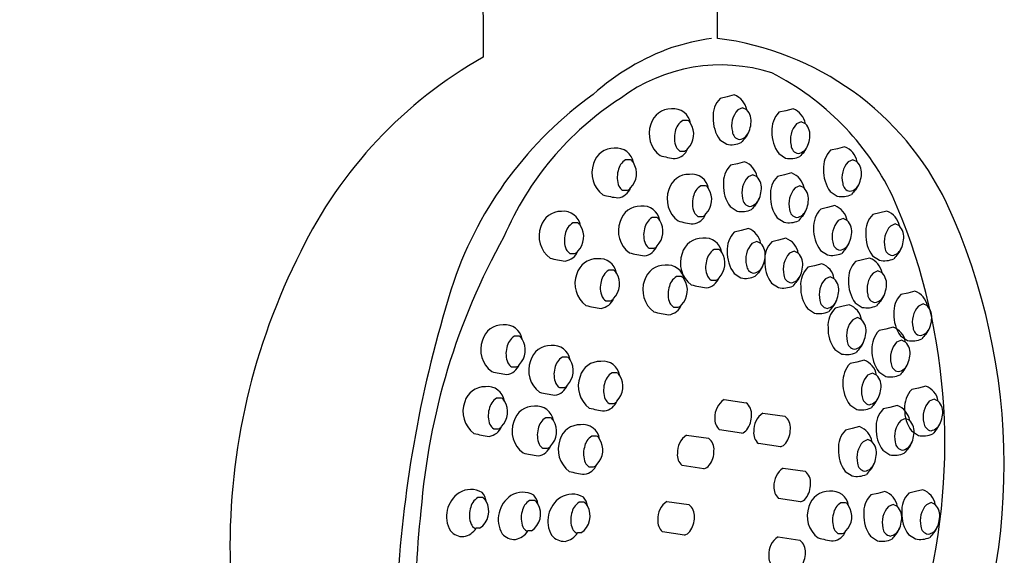
# Model space of a CAD drawing. Extents: x 0 to 0.59, y 0 to 1.57.
# Drawn here: x 0 to 0.1, y 0.84 to 0.9 of the extents above; entities that cross this region are included whole.
import ezdxf

# ---------------------------------------------------------------- set-up
doc = ezdxf.new("R2010")
doc.units = 0
doc.layers.get('0').update_dxf_attribs({"linetype": 'CONTINUOUS'})

msp = doc.modelspace()

# ---------------------------------------------------------------- linework, layer by layer
for p, q in [((0.07540510739192588, 0.8886642667132811), (0.0746765721964935, 0.8885042212458892)), ((0.07617709078263332, 0.888870736998547), (0.07540510739192588, 0.8886642667132811)), ((0.0770626988776949, 0.8874957837289462), (0.0765530900555082, 0.8872696259441112)), ((0.07750245062548936, 0.8872819548642704), (0.0770626988776949, 0.8874957837289462)), ((0.08166803209597266, 0.8871757555914981), (0.08093949690054028, 0.8870157101241061)), ((0.0824400154866801, 0.887382225876764), (0.08166803209597266, 0.8871757555914981)), ((0.07119883518698178, 0.8861513988097057), (0.070694096668113, 0.8861513988097061)), ((0.08332562358174168, 0.8860072726071632), (0.08281601475955498, 0.8857811148223281)), ((0.08376537532953612, 0.8857934437424874), (0.08332562358174168, 0.8860072726071632)), ((0.07464703517845844, 0.8840974582094028), (0.07538443017408838, 0.8836141711688107)), ((0.07037587404952748, 0.8828903082543379), (0.0708806125683967, 0.8828903082543379)), ((0.08717090067168488, 0.8831355158737922), (0.08644236547625252, 0.8829754704064002)), ((0.08794288406239233, 0.8833419861590581), (0.08717090067168488, 0.8831355158737922)), ((0.06510018981053438, 0.8819636218223805), (0.0645954512916656, 0.8819636218223808)), ((0.0772767127746711, 0.8817332244133799), (0.07650472938396366, 0.8815267541281141)), ((0.08090995988250523, 0.8826089470876197), (0.08164735487813517, 0.8821256600470276)), ((0.08882849215745392, 0.8819670328894573), (0.0883188833352672, 0.8817408751046223)), ((0.08926824390524836, 0.8817532040247815), (0.08882849215745392, 0.8819670328894573)), ((0.07650472938396366, 0.8815267541281141), (0.07577619418853129, 0.8813667086607221)), ((0.0781623208697327, 0.8803582711437791), (0.07765271204754598, 0.8801321133589441)), ((0.07860207261752714, 0.8801444422791034), (0.0781623208697327, 0.8803582711437791)), ((0.08151602645772119, 0.880340759694301), (0.08078749126228882, 0.8801807142269091)), ((0.08228800984842863, 0.8805472299795669), (0.08151602645772119, 0.880340759694301)), ((0.0642772286730801, 0.8787025312670126), (0.0647819671919493, 0.8787025312670126)), ((0.07311848490022133, 0.879182370257711), (0.07261374638135255, 0.8791823702577112)), ((0.08317361794349022, 0.8791722767099661), (0.0826640091213035, 0.8789461189251311)), ((0.08361336969128466, 0.8789584478452903), (0.08317361794349022, 0.8791722767099661)), ((0.08641282845821746, 0.8785687073699139), (0.08715022345384739, 0.8780854203293218)), ((0.07574665717049622, 0.8769599456242356), (0.07648405216612617, 0.8764766585836437)), ((0.08612059693365427, 0.8768591878782026), (0.0853920617382219, 0.8766991424108106)), ((0.08689258032436172, 0.8770656581634684), (0.08612059693365427, 0.8768591878782026)), ((0.09244946058308941, 0.8764912774150351), (0.09167747719238196, 0.8762848071297693)), ((0.0679207730211883, 0.8757850848447716), (0.06741603450231953, 0.8757850848447718)), ((0.07229552376276704, 0.875921279702343), (0.07280026228163625, 0.875921279702343)), ((0.08075795424425376, 0.8757739511904227), (0.08149534923988369, 0.8752906641498307)), ((0.08777818841942331, 0.8756907048938676), (0.08726857959723659, 0.8754645471090327)), ((0.08821794016721775, 0.8754768760291919), (0.08777818841942331, 0.8756907048938676)), ((0.09167747719238196, 0.8762848071297693), (0.0909489419969496, 0.8761247616623773)), ((0.05946853130790803, 0.8752270901395203), (0.05896379278903925, 0.8752270901395205)), ((0.07691128835932365, 0.8744100477490198), (0.07618275316389127, 0.8742500022816277)), ((0.07768327175003108, 0.8746165180342855), (0.07691128835932365, 0.8744100477490198)), ((0.093335068678151, 0.8751163241454343), (0.09282545985596428, 0.8748901663605994)), ((0.09377482042594544, 0.8749024952807585), (0.093335068678151, 0.8751163241454343)), ((0.08090862783277704, 0.8733746088717864), (0.08018009263734467, 0.8732145634043944)), ((0.08168061122348448, 0.8735810791570522), (0.08090862783277704, 0.8733746088717864)), ((0.06709781188373402, 0.8725239942894036), (0.06760255040260323, 0.8725239942894036)), ((0.07452622491914415, 0.8723731777549246), (0.07402148640027538, 0.8723731777549248)), ((0.07856887984509267, 0.8732415647646847), (0.07805927102290597, 0.8730154069798498)), ((0.07900863159288712, 0.8730277359000089), (0.07856887984509267, 0.8732415647646847)), ((0.08536252472018685, 0.8722923793743241), (0.08609991971581678, 0.8718090923337322)), ((0.05864557017045374, 0.8719659995841523), (0.05915030868932295, 0.8719659995841523)), ((0.08256621931854607, 0.8722061258874514), (0.08205661049635936, 0.8719799681026165)), ((0.08300597106634051, 0.8719922970227757), (0.08256621931854607, 0.8722061258874514)), ((0.08983795101718715, 0.8712685473604911), (0.08910941582175479, 0.8711085018930992)), ((0.0906099344078946, 0.871475017645757), (0.08983795101718715, 0.8712685473604911)), ((0.09091940497891454, 0.8717179986258908), (0.09165679997454447, 0.8712347115852989)), ((0.06329429056419687, 0.870177177950181), (0.0627895520453281, 0.8701771779501813)), ((0.08474095230225931, 0.8706558757951224), (0.08401241710682694, 0.8704958303277305)), ((0.08551293569296675, 0.8708623460803883), (0.08474095230225931, 0.8706558757951224)), ((0.07052437826386697, 0.8694981521571267), (0.0700196397449982, 0.8694981521571269)), ((0.07370326378168987, 0.8691120871995567), (0.07420800230055907, 0.8691120871995567)), ((0.07615321614585621, 0.8698432392451413), (0.07689061114148615, 0.8693599522045493)), ((0.08639854378802835, 0.8694873928107875), (0.08588893496584163, 0.8692612350259524)), ((0.08683829553582278, 0.8692735639461117), (0.08639854378802835, 0.8694873928107875)), ((0.09149554250295619, 0.8701000643761562), (0.09098593368076947, 0.8698739065913212)), ((0.09193529425075063, 0.8698862355114804), (0.09149554250295619, 0.8701000643761562)), ((0.0801505556193096, 0.868807800367908), (0.08088795061493954, 0.868324513327316)), ((0.09466668860235292, 0.8677456775371395), (0.09393815340692055, 0.8675856320697476)), ((0.09543867199306036, 0.8679521478224054), (0.09466668860235292, 0.8677456775371395)), ((0.06247132942674259, 0.8669160873948131), (0.0629760679456118, 0.8669160873948131)), ((0.06970141712641269, 0.8662370616017587), (0.07020615564528189, 0.8662370616017587)), ((0.08398288008879189, 0.866089067291244), (0.08472027508442181, 0.865605780250652)), ((0.08765352299650363, 0.8662905821070293), (0.08692498780107126, 0.8661305366396372)), ((0.08842550638721107, 0.866497052392295), (0.08765352299650363, 0.8662905821070293)), ((0.08907987880371973, 0.8667017388566127), (0.08981727379934966, 0.8662184518160208)), ((0.09632428008812195, 0.8665771945528046), (0.09581467126593524, 0.8663510367679697)), ((0.09676403183591639, 0.8663633656881288), (0.09632428008812195, 0.8665771945528046)), ((0.08931111448227266, 0.8651220991226943), (0.08880150566008595, 0.8648959413378593)), ((0.0897508662300671, 0.8649082702580185), (0.08931111448227266, 0.8651220991226943)), ((0.09233952074076275, 0.8639035092023609), (0.09161098554533037, 0.8637434637349689)), ((0.09311150413147018, 0.8641099794876267), (0.09233952074076275, 0.8639035092023609)), ((0.05324475576168741, 0.8631284496075661), (0.05274001724281863, 0.8631284496075664)), ((0.09390861638888548, 0.8631788690332611), (0.09464601138451542, 0.8626955819926692)), ((0.09399711222653177, 0.8627350262180259), (0.09348750340434507, 0.862508868433191)), ((0.09443686397432621, 0.8625211973533502), (0.09399711222653177, 0.8627350262180259)), ((0.05835888921743479, 0.8609218784006971), (0.05785415069856601, 0.8609218784006974)), ((0.0868954507830362, 0.8617237736031509), (0.08763284577866613, 0.8612404865625588)), ((0.05242179462423312, 0.8598673590521981), (0.05292653314310233, 0.8598673590521981)), ((0.08924782681844864, 0.8603799254949611), (0.08851929162301626, 0.8602198800275691)), ((0.09001981020915607, 0.8605863957802269), (0.08924782681844864, 0.8603799254949611)), ((0.06364735934865255, 0.8592379147037913), (0.06314262082978378, 0.8592379147037916)), ((0.09090541830421767, 0.8592114425106262), (0.09039580948203095, 0.8589852847257912)), ((0.0913451700520121, 0.8589976136459504), (0.09090541830421767, 0.8592114425106262)), ((0.09158144852729531, 0.8593367006984824), (0.09231884352292526, 0.8588534136578905)), ((0.0575359280799805, 0.8576607878453293), (0.0580406665988497, 0.8576607878453293)), ((0.09582299492448033, 0.8576064748704881), (0.09509445972904797, 0.8574464294030962)), ((0.09659497831518778, 0.857812945155754), (0.09582299492448033, 0.8576064748704881)), ((0.0513518790809778, 0.8565335443823593), (0.05084714056210902, 0.8565335443823595)), ((0.06282439821119827, 0.8559768241484234), (0.06332913673006747, 0.8559768241484234)), ((0.07509151933805225, 0.8563877753683123), (0.07743161766965535, 0.8560433508108956)), ((0.08848975460498121, 0.8558131169910828), (0.08922714960061115, 0.8553298299504907)), ((0.09277833772818486, 0.8555377942513822), (0.0920498025327525, 0.8553777487839902)), ((0.0935503211188923, 0.855744264536648), (0.09277833772818486, 0.8555377942513822)), ((0.09748058641024937, 0.8564379918861532), (0.09697097758806265, 0.8562118341013182)), ((0.09792033815804381, 0.8562241630214774), (0.09748058641024937, 0.8564379918861532)), ((0.05658481961464051, 0.8544493876448168), (0.05608008109577174, 0.854449387644817)), ((0.07923073260301276, 0.8549402367522474), (0.08157083093461587, 0.8545958121948307)), ((0.08953136765987395, 0.8534930552329116), (0.0887593842691665, 0.8532865849476459)), ((0.0944359292139539, 0.8543693112670472), (0.09392632039176718, 0.8541431534822123)), ((0.09487568096174834, 0.8541554824023715), (0.0944359292139539, 0.8543693112670472)), ((0.05052891794352352, 0.8532724538269914), (0.05103365646239272, 0.8532724538269914)), ((0.06150548880924223, 0.8524821969247712), (0.06100075029037345, 0.8524821969247716)), ((0.07109028729847733, 0.8525965961092145), (0.07343038563008043, 0.8522521715517978)), ((0.07695042985773337, 0.8527946696896411), (0.07461033152613009, 0.8531390942470578)), ((0.0887593842691665, 0.8532865849476459), (0.08803084907373414, 0.8531265394802539)), ((0.09506492271101291, 0.8530396663666098), (0.09580231770664284, 0.8525563793260177)), ((0.0810896431226939, 0.8513471310735763), (0.07874954479109061, 0.851691555630993)), ((0.09041697575493554, 0.8521181019633108), (0.08990736693274883, 0.8518919441784759)), ((0.09085672750272998, 0.8519042730986351), (0.09041697575493554, 0.8521181019633108)), ((0.05576185847718623, 0.8511882970894489), (0.05626659699605543, 0.8511882970894489)), ((0.09202026551471743, 0.8509709857475037), (0.09275766051034737, 0.8504876987069118)), ((0.06068252767178794, 0.8492211063694033), (0.06118726619065715, 0.8492211063694033)), ((0.07294919781815846, 0.8490034904305434), (0.07060909948655518, 0.84934791498796)), ((0.08138770778895019, 0.8490787382697259), (0.08372780612055329, 0.8487343137123092)), ((0.08800131205569908, 0.8487197764437674), (0.08873870705132901, 0.8482364894031754)), ((0.09146460597478655, 0.8463761022853779), (0.09073607077935418, 0.8462160568179858)), ((0.09223658936549399, 0.8465825725706436), (0.09146460597478655, 0.8463761022853779)), ((0.09551085395844712, 0.8465650263353952), (0.09478231876301475, 0.8464049808680032)), ((0.09628283734915456, 0.846771496620661), (0.09551085395844712, 0.8465650263353952)), ((0.04934589359162441, 0.8459299508404671), (0.04884115507275535, 0.8459299508404671)), ((0.05486451867900154, 0.8456291800243666), (0.05435978016013248, 0.8456291800243666)), ((0.06014902174522558, 0.845428667379927), (0.05964428322635652, 0.845428667379927)), ((0.06900207457243465, 0.8455233330883992), (0.07134217290403776, 0.8451789085309825)), ((0.08324661830863132, 0.8454856325910548), (0.08090651997702804, 0.8458300571484715)), ((0.08804874818897677, 0.8453766241777266), (0.08754400967010799, 0.845376624177727)), ((0.09312219746055558, 0.8452076193010428), (0.09261258863836887, 0.8449814615162079)), ((0.09356194920835002, 0.8449937904363671), (0.09312219746055558, 0.8452076193010428)), ((0.09716844544421616, 0.8453965433510602), (0.09665883662202944, 0.8451703855662253)), ((0.0976081971920106, 0.8451827144863845), (0.09716844544421616, 0.8453965433510602)), ((0.04852293245417027, 0.8426688602850991), (0.04866177864877833, 0.8426688602850991)), ((0.04902767097303912, 0.8426688602850991), (0.04866177864877833, 0.8426688602850991)), ((0.0540415575415474, 0.8423680894689988), (0.05418040373615546, 0.8423680894689988)), ((0.05454629606041625, 0.8423680894689988), (0.05418040373615546, 0.8423680894689988)), ((0.05932606060777143, 0.8421675768245591), (0.05946490680237949, 0.8421675768245591)), ((0.05983079912664028, 0.8421675768245591), (0.05946490680237949, 0.8421675768245591)), ((0.07086098509211577, 0.8419302274097281), (0.06852088676051249, 0.8422746519671448)), ((0.08722578705152248, 0.8421155336223588), (0.08773052557039168, 0.8421155336223588)), ((0.0947527817449797, 0.8419982178315167), (0.09549017674060963, 0.8415149307909248)), ((0.08084028075687098, 0.8417286250967514), (0.08318037908847409, 0.8413842005393347)), ((0.09070653376131911, 0.8418092937814994), (0.09144392875694905, 0.8413260067409074))]:
    msp.add_line(p, q)
for points in [[(0.05094999932967621, 1.514402914995644), (0.05094999932967621, 1.111565104202618), (0.04274999997735517, 1.111569586748574), (0.04275207300029295, 1.091816007881306), (0.03235000037871817, 1.091816007881306), (0.03235000037871817, 1.0955689916558), (3.811943862785938e-09, 1.0955689916558), (3.811946491794061e-09, 1.075570261905023), (0.0323500003787208, 1.075570261905025), (0.03235000037871981, 1.079323245679519), (0.04275207300029293, 1.079323245679521), (0.04275207300029298, 1.065569602007362), (0.04875000036516372, 1.065569602007362), (0.04940000448694411, 0.8928915047186572, 0.1520048873567631), (0.02996284744100627, 0.8721884562505849, 0.1215118770704815), (0.02242534151654054, 0.8397572970917048, 0.1455809431586395), (0.03100736672856481, 0.8099311606819841, 0.1097128908984723), (0.04141984788149614, 0.7999835541836862, -0.2020807126569982), (0.04362697382755471, 0.7977287907295869, -0.1101959086396521), (0.04488202921312595, 0.7912314965913246, 0.0006053048042174646), (0.04496925021944488, 0.7866310531312898, -0.001485077966993562), (0.04396206918316178, 0.6498935830128881, 0.1527510680218553)], [(0.07375000037981387, 0.6773338114268836), (0.07375000037981387, 0.7894464748881821, 0.196261453009711), (0.07424801586372656, 0.7926981857541968), (0.07375000037981387, 0.794790114251596), (0.07442239776480049, 0.7959889519548443, -0.06419883203784797), (0.07955972079826962, 0.7988094786147325, 0.1531435634979343), (0.09892390725548929, 0.8216913072251874, 0.2182572225113005), (0.09881597277510532, 0.8773497423359522, 0.2543931324032023), (0.07440000448694413, 0.8949024979022177), (0.07375000037981387, 1.065569602007362), (0.07974792682849391, 1.065569602007362), (0.0797499998514317, 1.111569586748574), (0.07154872615240626, 1.111569586748574), (0.07154970788680547, 1.514402914995644, -0.4142147556296931)]]:
    msp.add_lwpolyline(points, format="xyb")
for centre, radius, start, end in [((0.07748433598171768, 0.8690715655739795), 0.02608657765879637, 98.23025765735626, 107.7344095519719), ((0.07786821309635683, 0.8703724617261445), 0.02497605619567915, 109.4824881201234, 132.017316727302), ((0.07473556303995145, 0.8742207776519395), 0.01784465478583692, 72.20956087096462, 126.8323218895229), ((0.06716886838128813, 0.8656052546566915), 0.02872633542853276, 25.97240811903433, 63.05057203371593), ((0.08500851623973794, 0.8556028815846982), 0.0409852521538791, 125.5994824960672, 160.9381030741343), ((0.08199252084659919, 0.8607996555409666), 0.03301308972076277, 122.9465608772121, 156.910117025687), ((0.0766131498491855, 0.8866267362836137), 0.002697273213539355, 135.8876337990408, 183.900383264324), ((0.07543899416738278, 0.8869078200961318), 0.002097100231088609, 10.27691380090632, 69.39272003049301), ((0.06943356237838288, 0.8851395575921902), 0.002232805707948709, 88.64545742503188, 164.1026703304794), ((0.06971666474135767, 0.8855617242129412), 0.001824610263095584, 8.81744340993553, 97.25180677080715), ((0.07838967303320514, 0.8855797544058599), 0.002495736935207301, 137.3823082242754, 194.2910719909363), ((0.07626249480091811, 0.8860888224845027), 0.001720771722959796, 349.9056861650562, 43.89751031244543), ((0.08287607455323227, 0.8851382251618306), 0.002697273213539348, 135.8876337990406, 183.900383264324), ((0.08170191887142955, 0.8854193089743487), 0.002097100231088609, 10.27691380090632, 69.39272003049278), ((0.07160946414417621, 0.8846644107023367), 0.001746147544651395, 121.6158263231111, 170.3286667886763), ((0.07096172522023939, 0.8855848915996696), 0.0006141266606748478, 24.68950235828098, 67.2883920359418), ((0.07767229224584632, 0.8863172468301918), 0.003752284883209795, 178.0754335166078, 216.2694360738906), ((0.07000734834839183, 0.8847281782513019), 0.002907127334276747, 159.397294555418, 233.3181926280454), ((0.072323110559654, 0.8842790841619553), 0.002527787574874808, 164.4258736993056, 202.1209816693062), ((0.0696770190049563, 0.8846786858930729), 0.002178864052722405, 315.1673774367026, 32.25165731505431), ((0.07688384146122747, 0.8850216841450805), 0.0009145137264442426, 183.6360749593575, 260.5220684133623), ((0.07652209317161564, 0.885402766138441), 0.001300370447470443, 279.345212398045, 341.6246937805207), ((0.07487774959104897, 0.886140016536816), 0.003099026722351889, 323.1647642099901, 353.4632993049529), ((0.0839352169498931, 0.8848287357084087), 0.003752284883209805, 178.0754335166078, 216.2694360738906), ((0.08465259773725192, 0.8840912432840768), 0.002495736935207301, 137.3823082242754, 194.2910719909363), ((0.08252541950496489, 0.8846003113627197), 0.001720771722959787, 349.9056861650562, 43.89751031244584), ((0.08402296471926049, 0.8779006323689552), 0.009227330109686701, 136.2444203909825, 140.396072621368), ((0.08114067429509575, 0.8846515054150329), 0.003099026722351889, 323.1647642099901, 353.4632993049529), ((0.06333491700193548, 0.8809517806048649), 0.002232805707948709, 88.64545742503188, 164.1026703304794), ((0.06361801936491028, 0.881373947225616), 0.001824610263095584, 8.81744340993553, 97.25180677080715), ((0.06964595386697822, 0.8837534446535287), 0.001690505674286262, 277.9601889885806, 338.8140840771114), ((0.07124101619764059, 0.8840679923780299), 0.00146130449655025, 210.459633444207, 233.6985099284526), ((0.07073884289650076, 0.8834397643747763), 0.0005674510270999873, 284.467805337459, 328.4089708488084), ((0.07588683183873407, 0.88607539598716), 0.002511978311828616, 258.4629012378833, 294.1259581306677), ((0.08314676616527425, 0.8835331730232975), 0.0009145137264442426, 183.6360749593575, 260.5220684133623), ((0.08278501787566242, 0.883914255016658), 0.001300370447470443, 279.345212398045, 341.6246937805207), ((0.09028588942330724, 0.8764121212471722), 0.009227330109686687, 136.2444203909825, 140.396072621368), ((0.08837894312894451, 0.8810979854441248), 0.002697273213539348, 135.8876337990406, 183.900383264324), ((0.08720478744714179, 0.8813790692566429), 0.002097100231088609, 10.27691380090632, 69.39272003049278), ((0.06551081876772881, 0.8804766337150115), 0.001746147544651395, 121.6158263231111, 170.3286667886763), ((0.06486307984379198, 0.8813971146123443), 0.0006141266606748478, 24.68950235828098, 67.2883920359418), ((0.0715025270283155, 0.8945393370445718), 0.01256529786104882, 255.0959384772311, 262.5811083444215), ((0.07653861615942056, 0.8797703075109646), 0.002097100231088609, 10.27691380090632, 69.39272003049301), ((0.08214975654278085, 0.884586884865377), 0.002511978311828616, 258.4629012378833, 294.1259581306677), ((0.09015546631296414, 0.880051003566371), 0.002495736935207301, 137.3823082242754, 194.2910719909363), ((0.08802828808067713, 0.8805600716450138), 0.001720771722959787, 349.9056861650562, 43.89751031244584), ((0.06390870297194444, 0.8805404012639767), 0.002907127334276747, 159.397294555418, 233.3181926280454), ((0.0662244651832066, 0.8800913071746301), 0.002527787574874808, 164.4258736993056, 202.1209816693062), ((0.0635783736285089, 0.8804909089057477), 0.002178864052722405, 315.1673774367026, 32.25165731505431), ((0.07771277184122329, 0.8794892236984465), 0.002697273213539355, 135.8876337990408, 183.900383264324), ((0.08943808552560534, 0.8807884959907029), 0.003752284883209805, 178.0754335166078, 216.2694360738906), ((0.07135321209162243, 0.8781705290401953), 0.002232805707948709, 88.64545742503188, 164.1026703304794), ((0.07163631445459723, 0.8785926956609464), 0.001824610263095584, 8.81744340993553, 97.25180677080715), ((0.07948929502524292, 0.8784422418206929), 0.002495736935207301, 137.3823082242754, 194.2910719909363), ((0.07736211679295589, 0.8789513098993357), 0.001720771722959796, 349.9056861650562, 43.89751031244543), ((0.08272406891498081, 0.8783032292646336), 0.002697273213539348, 135.8876337990406, 183.900383264324), ((0.08154991323317809, 0.8785843130771517), 0.002097100231088609, 10.27691380090632, 69.39272003049278), ((0.08664354287080799, 0.8806112656973271), 0.003099026722351889, 323.1647642099901, 353.4632993049529), ((0.06354730849053082, 0.8795656676662035), 0.001690505674286262, 277.9601889885806, 338.8140840771114), ((0.06514237082119319, 0.8798802153907046), 0.00146130449655025, 210.459633444207, 233.6985099284526), ((0.06464019752005337, 0.8792519873874511), 0.0005674510270999873, 284.467805337459, 328.4089708488084), ((0.07192699806163139, 0.8777591496993071), 0.002907127334276747, 159.397294555418, 233.3181926280454), ((0.07352911385741576, 0.8776953821503419), 0.001746147544651395, 121.6158263231111, 170.3286667886763), ((0.07288137493347893, 0.8786158630476747), 0.0006141266606748478, 24.68950235828098, 67.2883920359418), ((0.07159666871819585, 0.8777096573410781), 0.002178864052722405, 315.1673774367026, 32.25165731505431), ((0.0787719142378841, 0.8791797342450246), 0.003752284883209795, 178.0754335166078, 216.2694360738906), ((0.07597737158308675, 0.8790025039516489), 0.003099026722351889, 323.1647642099901, 353.4632993049529), ((0.08450059209900046, 0.8772562473868799), 0.002495736935207301, 137.3823082242754, 194.2910719909363), ((0.08237341386671343, 0.8777653154655226), 0.001720771722959787, 349.9056861650562, 43.89751031244584), ((0.08864963474098649, 0.8794929333055916), 0.0009145137264442426, 183.6360749593575, 260.5220684133623), ((0.08828788645137464, 0.8798740152989522), 0.001300370447470443, 279.345212398045, 341.6246937805207), ((0.09578875799901948, 0.8723718815294663), 0.009227330109686687, 136.2444203909825, 140.396072621368), ((0.0654038816518681, 0.8903515600572465), 0.01256529786104882, 255.0959384772311, 262.5811083444215), ((0.07424276027289355, 0.8773100556099606), 0.002527787574874808, 164.4258736993056, 202.1209816693062), ((0.07798346345326525, 0.8778841715599134), 0.0009145137264442426, 183.6360749593575, 260.5220684133623), ((0.07762171516365342, 0.8782652535532739), 0.001300370447470443, 279.345212398045, 341.6246937805207), ((0.08378321131164164, 0.8779937398112116), 0.003752284883209805, 178.0754335166078, 216.2694360738906), ((0.08765262511849307, 0.8805466451476711), 0.002511978311828616, 258.4629012378833, 294.1259581306677), ((0.0334498794851502, 0.851669342185353), 0.06518139117681096, 345.4115511259707, 24.00443942912311), ((0.05798636086228393, 0.8746374155427558), 0.001824610263095584, 8.81744340993553, 97.25180677080715), ((0.06615550021258941, 0.874773243627256), 0.002232805707948709, 88.64545742503188, 164.1026703304794), ((0.06643860257556419, 0.8751954102480071), 0.001824610263095584, 8.81744340993553, 97.25180677080715), ((0.07698645383077185, 0.878937883401993), 0.002511978311828616, 258.4629012378833, 294.1259581306677), ((0.08512258671129827, 0.8707631197837882), 0.009227330109686701, 136.2444203909825, 140.396072621368), ((0.08299476052702279, 0.8766981771261004), 0.0009145137264442426, 183.6360749593575, 260.5220684133623), ((0.08263301223741096, 0.8770792591194609), 0.001300370447470443, 279.345212398045, 341.6246937805207), ((0.08098866865684429, 0.877816509517836), 0.003099026722351889, 323.1647642099901, 353.4632993049529), ((0.0873286393909139, 0.874821657448535), 0.002697273213539348, 135.8876337990406, 183.900383264324), ((0.08615448370911118, 0.8751027412610531), 0.002097100231088609, 10.27691380090632, 69.39272003049278), ((0.09171136396783887, 0.8745283605126198), 0.002097100231088609, 10.27691380090632, 69.39272003049278), ((0.05770325849930914, 0.8742152489220046), 0.002232805707948709, 88.64545742503188, 164.1026703304794), ((0.06833140197838274, 0.8742980967374026), 0.001746147544651395, 121.6158263231111, 170.3286667886763), ((0.06768366305444591, 0.8752185776347353), 0.0006141266606748478, 24.68950235828098, 67.2883920359418), ((0.06639895683916283, 0.8743123719281387), 0.002178864052722405, 315.1673774367026, 32.25165731505431), ((0.07342217674155505, 0.8875703084925769), 0.01256529786104882, 255.0959384772311, 262.5811083444215), ((0.07156560358021777, 0.8767844161015339), 0.001690505674286262, 277.9601889885806, 338.8140840771114), ((0.07316066591088013, 0.877098963826035), 0.00146130449655025, 210.459633444207, 233.6985099284526), ((0.07265849260974032, 0.8764707358227816), 0.0005674510270999873, 284.467805337459, 328.4089708488084), ((0.08199775090452939, 0.8777518889681799), 0.002511978311828616, 258.4629012378833, 294.1259581306677), ((0.09013388378505578, 0.8695771253499751), 0.009227330109686687, 136.2444203909825, 140.396072621368), ((0.08910516257493355, 0.8737746755707814), 0.002495736935207301, 137.3823082242754, 194.2910719909363), ((0.08697798434264652, 0.8742837436494242), 0.001720771722959787, 349.9056861650562, 43.89751031244584), ((0.09288551964964159, 0.8742472767001017), 0.002697273213539348, 135.8876337990406, 183.900383264324), ((0.05827704446931808, 0.8738038695811164), 0.002907127334276747, 159.397294555418, 233.3181926280454), ((0.05987916026510246, 0.8737401020321512), 0.001746147544651395, 121.6158263231111, 170.3286667886763), ((0.05923142134116564, 0.874660582929484), 0.0006141266606748478, 24.68950235828098, 67.2883920359418), ((0.05794671512588256, 0.8737543772228874), 0.002178864052722405, 315.1673774367026, 32.25165731505431), ((0.06672928618259837, 0.8743618642863678), 0.002907127334276747, 159.397294555418, 233.3181926280454), ((0.06904504839386053, 0.8739127701970212), 0.002527787574874808, 164.4258736993056, 202.1209816693062), ((0.07694517513478055, 0.8726536011318703), 0.002097100231088609, 10.27691380090632, 69.39272003049301), ((0.08838778178757473, 0.8745121679951131), 0.003752284883209805, 178.0754335166078, 216.2694360738906), ((0.09466204283366123, 0.8732002948223481), 0.002495736935207301, 137.3823082242754, 194.2910719909363), ((0.09253486460137421, 0.8737093629009909), 0.001720771722959787, 349.9056861650562, 43.89751031244584), ((0.1139037855547221, 0.8389339870436122), 0.07134897303140574, 150.7960615253584, 175.5024707266603), ((0.06059280668058025, 0.8733547754917699), 0.002527787574874808, 164.4258736993056, 202.1209816693062), ((0.07276095211054526, 0.871361336537409), 0.002232805707948709, 88.64545742503188, 164.1026703304794), ((0.07304405447352004, 0.8717835031581601), 0.001824610263095584, 8.81744340993553, 97.25180677080715), ((0.07811933081658327, 0.8723725173193522), 0.002697273213539355, 135.8876337990408, 183.900383264324), ((0.08094251460823394, 0.871618162254637), 0.002097100231088609, 10.27691380090632, 69.39272003049278), ((0.08559323913277737, 0.8743349377017374), 0.003099026722351889, 323.1647642099901, 353.4632993049529), ((0.09394466204630242, 0.8739377872466798), 0.003752284883209805, 178.0754335166078, 216.2694360738906), ((0.09115011939150507, 0.8737605569533041), 0.003099026722351889, 323.1647642099901, 353.4632993049529), ((0.05951071231856684, 0.8731436837078443), 0.00146130449655025, 210.459633444207, 233.6985099284526), ((0.06636789170118475, 0.8733871306885945), 0.001690505674286262, 277.9601889885806, 338.8140840771114), ((0.06796295403184711, 0.8737016784130957), 0.00146130449655025, 210.459633444207, 233.6985099284526), ((0.06746078073070728, 0.8730734504098422), 0.0005674510270999873, 284.467805337459, 328.4089708488084), ((0.07493685387633858, 0.8708861896475556), 0.001746147544651395, 121.6158263231111, 170.3286667886763), ((0.07428911495240176, 0.8718066705448884), 0.0006141266606748478, 24.68950235828098, 67.2883920359418), ((0.07989585400060291, 0.8713255354415985), 0.002495736935207301, 137.3823082242754, 194.2910719909363), ((0.07776867576831588, 0.8718346035202413), 0.001720771722959796, 349.9056861650562, 43.89751031244543), ((0.08211667029003665, 0.8713370784421188), 0.002697273213539348, 135.8876337990406, 183.900383264324), ((0.08759933100295587, 0.8732166053100019), 0.0009145137264442426, 183.6360749593575, 260.5220684133623), ((0.08723758271334404, 0.8735976873033624), 0.001300370447470443, 279.345212398045, 341.6246937805207), ((0.09473845426098887, 0.8660955535338767), 0.009227330109686687, 136.2444203909825, 140.396072621368), ((0.09315621126168357, 0.8726422245615686), 0.0009145137264442426, 183.6360749593575, 260.5220684133623), ((0.09279446297207172, 0.8730233065549291), 0.001300370447470443, 279.345212398045, 341.6246937805207), ((0.05977222314924175, 0.8836150283743862), 0.01256529786104882, 255.0959384772311, 262.5811083444215), ((0.05791564998790447, 0.8728291359833432), 0.001690505674286262, 277.9601889885806, 338.8140840771114), ((0.05900853901742702, 0.8725154557045909), 0.0005674510270999873, 284.467805337459, 328.4089708488084), ((0.06152901775559799, 0.8691653367326655), 0.002232805707948709, 88.64545742503188, 164.1026703304794), ((0.06181212011857277, 0.8695875033534165), 0.001824610263095584, 8.81744340993553, 97.25180677080715), ((0.06822446486252202, 0.8841730230796375), 0.01256529786104882, 255.0959384772311, 262.5811083444215), ((0.07333473808055421, 0.8709499571965208), 0.002907127334276747, 159.397294555418, 233.3181926280454), ((0.07300440873711868, 0.8709004648382918), 0.002178864052722405, 315.1673774367026, 32.25165731505431), ((0.07917847321324409, 0.8720630278659303), 0.003752284883209795, 178.0754335166078, 216.2694360738906), ((0.07638393055844674, 0.8718857975725546), 0.003099026722351889, 323.1647642099901, 353.4632993049529), ((0.0838931934740563, 0.8702900965643652), 0.002495736935207301, 137.3823082242754, 194.2910719909363), ((0.08176601524176928, 0.870799164643008), 0.001720771722959787, 349.9056861650562, 43.89751031244584), ((0.08660232138046248, 0.8742703171520815), 0.002511978311828616, 258.4629012378833, 294.1259581306677), ((0.08987183779264406, 0.8695121007433417), 0.002097100231088609, 10.27691380090632, 69.39272003049278), ((0.09215920163919016, 0.8736959364036482), 0.002511978311828616, 258.4629012378833, 294.1259581306677), ((0.1002953345197166, 0.8655211727854433), 0.009227330109686687, 136.2444203909825, 140.396072621368), ((0.0637049195213913, 0.868690189842812), 0.001746147544651395, 121.6158263231111, 170.3286667886763), ((0.06305718059745448, 0.8696106707401449), 0.0006141266606748478, 24.68950235828098, 67.2883920359418), ((0.06875910545526807, 0.868486310939611), 0.002232805707948709, 88.64545742503188, 164.1026703304794), ((0.06904220781824287, 0.8689084775603622), 0.001824610263095584, 8.81744340993553, 97.25180677080715), ((0.07565050029181637, 0.8705008631071742), 0.002527787574874808, 164.4258736993056, 202.1209816693062), ((0.07839002242862524, 0.870767465180819), 0.0009145137264442426, 183.6360749593575, 260.5220684133623), ((0.0780282741390134, 0.8711485471741796), 0.001300370447470443, 279.345212398045, 341.6246937805207), ((0.08317581268669748, 0.8710275889886969), 0.003752284883209805, 178.0754335166078, 216.2694360738906), ((0.08038127003190013, 0.8708503586953212), 0.003099026722351889, 323.1647642099901, 353.4632993049529), ((0.08594899475951893, 0.8686183453654549), 0.002697273213539348, 135.8876337990406, 183.900383264324), ((0.08477483907771621, 0.868899429177973), 0.002097100231088609, 10.27691380090632, 69.39272003049278), ((0.09104599347444678, 0.8692310169308236), 0.002697273213539348, 135.8876337990406, 183.900383264324), ((0.06210280372560693, 0.8687539573917772), 0.002907127334276747, 159.397294555418, 233.3181926280454), ((0.06177247438217141, 0.8687044650335481), 0.002178864052722405, 315.1673774367026, 32.25165731505431), ((0.0709350072210614, 0.8680111640497576), 0.001746147544651395, 121.6158263231111, 170.3286667886763), ((0.07028726829712457, 0.8689316449470904), 0.0006141266606748478, 24.68950235828098, 67.2883920359418), ((0.0690025620818415, 0.8680254392404938), 0.002178864052722405, 315.1673774367026, 32.25165731505431), ((0.0729733435991406, 0.8699752235987476), 0.001690505674286262, 277.9601889885806, 338.8140840771114), ((0.07456840592980296, 0.8702897713232487), 0.00146130449655025, 210.459633444207, 233.6985099284526), ((0.07406623262866313, 0.8696615433199952), 0.0005674510270999873, 284.467805337459, 328.4089708488084), ((0.07739301280613184, 0.8718211770228986), 0.002511978311828616, 258.4629012378833, 294.1259581306677), ((0.08552914568665825, 0.8636464134046937), 0.009227330109686701, 136.2444203909825, 140.396072621368), ((0.08238736190207863, 0.8697320263035857), 0.0009145137264442426, 183.6360749593575, 260.5220684133623), ((0.0820256136124668, 0.8701131082969462), 0.001300370447470443, 279.345212398045, 341.6246937805207), ((0.08772551794353857, 0.8675713634877011), 0.002495736935207301, 137.3823082242754, 194.2910719909363), ((0.08559833971125155, 0.868080431566344), 0.001720771722959787, 349.9056861650562, 43.89751031244584), ((0.09282251665846643, 0.86818403505307), 0.002495736935207301, 137.3823082242754, 194.2910719909363), ((0.0906953384261794, 0.8686931031317127), 0.001720771722959787, 349.9056861650562, 43.89751031244584), ((0.1708523753935728, 0.8291571330671057), 0.130794212375371, 162.2699554370563, 176.2020067718956), ((0.0644185659368691, 0.8683048633024306), 0.002527787574874808, 164.4258736993056, 202.1209816693062), ((0.06933289142527703, 0.8680749315987228), 0.002907127334276747, 159.397294555418, 233.3181926280454), ((0.07164865363653919, 0.8676258375093763), 0.002527787574874808, 164.4258736993056, 202.1209816693062), ((0.07482991676047787, 0.8807611159897906), 0.01256529786104882, 255.0959384772311, 262.5811083444215), ((0.08139035227958523, 0.8707857381456653), 0.002511978311828616, 258.4629012378833, 294.1259581306677), ((0.08952648516011162, 0.8626109745274605), 0.009227330109686687, 136.2444203909825, 140.396072621368), ((0.08700813715617976, 0.868308855912033), 0.003752284883209805, 178.0754335166078, 216.2694360738906), ((0.09210513587110761, 0.8689215274774017), 0.003752284883209805, 178.0754335166078, 216.2694360738906), ((0.08931059321631026, 0.868744297184026), 0.003099026722351889, 323.1647642099901, 353.4632993049529), ((0.06174140924419332, 0.867779223794004), 0.001690505674286262, 277.9601889885806, 338.8140840771114), ((0.06333647157485568, 0.8680937715185051), 0.00146130449655025, 210.459633444207, 233.6985099284526), ((0.06283429827371587, 0.8674655435152516), 0.0005674510270999873, 284.467805337459, 328.4089708488084), ((0.08421359450138241, 0.8681316256186573), 0.003099026722351889, 323.1647642099901, 353.4632993049529), ((0.09131668508648876, 0.8676259647922905), 0.0009145137264442426, 183.6360749593575, 260.5220684133623), ((0.09095493679687693, 0.868007046785651), 0.001300370447470443, 279.345212398045, 341.6246937805207), ((0.09587473105961253, 0.865708147107472), 0.002697273213539348, 135.8876337990406, 183.900383264324), ((0.09470057537780982, 0.8659892309199901), 0.002097100231088609, 10.27691380090632, 69.39272003049278), ((0.06359798240553059, 0.878565116185047), 0.01256529786104882, 255.0959384772311, 262.5811083444215), ((0.06897149694386341, 0.8671001980009496), 0.001690505674286262, 277.9601889885806, 338.8140840771114), ((0.07056655927452578, 0.8674147457254507), 0.00146130449655025, 210.459633444207, 233.6985099284526), ((0.07006438597338596, 0.8667865177221973), 0.0005674510270999873, 284.467805337459, 328.4089708488084), ((0.08621968637156091, 0.8670132932269218), 0.0009145137264442426, 183.6360749593575, 260.5220684133623), ((0.08585793808194907, 0.8673943752202823), 0.001300370447470443, 279.345212398045, 341.6246937805207), ((0.08886156545376325, 0.8642530516773617), 0.002697273213539348, 135.8876337990406, 183.900383264324), ((0.0933588096295939, 0.8598922414507965), 0.009227330109686687, 136.2444203909825, 140.396072621368), ((0.08768740977196053, 0.8645341354898798), 0.002097100231088609, 10.27691380090632, 69.39272003049278), ((0.09031967546399536, 0.8686796766343701), 0.002511978311828616, 258.4629012378833, 294.1259581306677), ((0.09845580834452175, 0.8605049130161652), 0.009227330109686687, 136.2444203909825, 140.396072621368), ((0.09765125424363218, 0.8646611652297184), 0.002495736935207301, 137.3823082242754, 194.2910719909363), ((0.09552407601134516, 0.8651702333083611), 0.001720771722959787, 349.9056861650562, 43.89751031244584), ((0.07082807010520069, 0.8778860903919926), 0.01256529786104882, 255.0959384772311, 262.5811083444215), ((0.0852226767490675, 0.8680670050690013), 0.002511978311828616, 258.4629012378833, 294.1259581306677), ((0.08851091040549587, 0.8637151378782508), 0.001720771722959787, 349.9056861650562, 43.89751031244584), ((0.09693387345627336, 0.8653986576540501), 0.003752284883209805, 178.0754335166078, 216.2694360738906), ((0.05147948295308852, 0.8621166083900506), 0.002232805707948709, 88.64545742503188, 164.1026703304794), ((0.05176258531606331, 0.8625387750108016), 0.001824610263095584, 8.81744340993553, 97.25180677080715), ((0.08992070785042408, 0.8639435622239399), 0.003752284883209805, 178.0754335166078, 216.2694360738906), ((0.0906380886377829, 0.863206069799608), 0.002495736935207301, 137.3823082242754, 194.2910719909363), ((0.09237340751621964, 0.8621470625852115), 0.002097100231088609, 10.27691380090632, 69.39272003049278), ((0.0961454226716545, 0.8641030949689389), 0.0009145137264442426, 183.6360749593575, 260.5220684133623), ((0.09578367438204267, 0.8644841769622994), 0.001300370447470443, 279.345212398045, 341.6246937805207), ((0.094139330801476, 0.8652214273606744), 0.003099026722351889, 323.1647642099901, 353.4632993049529), ((0.05365538471888184, 0.861641461500197), 0.001746147544651395, 121.6158263231111, 170.3286667886763), ((0.05300764579494501, 0.8625619423975299), 0.0006141266606748478, 24.68950235828096, 67.2883920359418), ((0.05172293957966193, 0.8616557366909332), 0.002178864052722405, 315.1673774367026, 32.25165731505431), ((0.08712616519562673, 0.8637663319305641), 0.003099026722351889, 323.1647642099901, 353.4632993049529), ((0.09354756319802236, 0.8618659787726933), 0.002697273213539348, 135.8876337990406, 183.900383264324), ((0.0951484130491611, 0.8651568068110185), 0.002511978311828616, 258.4629012378833, 294.1259581306677), ((0.1032845459296875, 0.8569820431928136), 0.009227330109686687, 136.2444203909825, 140.396072621368), ((0.05205326892309747, 0.8617052290491622), 0.002907127334276747, 159.397294555418, 233.3181926280454), ((0.05436903113435963, 0.8612561349598157), 0.002527787574874808, 164.4258736993056, 202.1209816693062), ((0.0565936164088359, 0.8599100371831816), 0.002232805707948709, 88.64545742503188, 164.1026703304794), ((0.05687671877181068, 0.8603322038039326), 0.001824610263095584, 8.81744340993553, 97.25180677080715), ((0.08913225706580523, 0.8626479995388285), 0.0009145137264442426, 183.6360749593575, 260.5220684133623), ((0.0887705087761934, 0.863029081532189), 0.001300370447470443, 279.345212398045, 341.6246937805207), ((0.09627138032383822, 0.8555269477627033), 0.009227330109686687, 136.2444203909825, 140.396072621368), ((0.09532408638204201, 0.8608189968949397), 0.002495736935207301, 137.3823082242754, 194.2910719909363), ((0.09319690814975498, 0.8613280649735825), 0.001720771722959787, 349.9056861650562, 43.89751031244584), ((0.05876951817462921, 0.8594348902933281), 0.001746147544651395, 121.6158263231111, 170.3286667886763), ((0.0581217792506924, 0.860355371190661), 0.0006141266606748478, 24.68950235828096, 67.2883920359418), ((0.08813524744331183, 0.8637017113809081), 0.002511978311828616, 258.4629012378833, 294.1259581306677), ((0.09460670559468319, 0.8615564893192715), 0.003752284883209805, 178.0754335166078, 216.2694360738906), ((0.09181216293988584, 0.8613792590258957), 0.003099026722351889, 323.1647642099901, 353.4632993049529), ((0.05169187444168385, 0.860730495451389), 0.001690505674286262, 277.9601889885806, 338.8140840771114), ((0.05328693677234621, 0.8610450431758903), 0.00146130449655025, 210.459633444207, 233.6985099284526), ((0.05278476347120639, 0.8604168151726367), 0.0005674510270999873, 284.467805337459, 328.4089708488084), ((0.05716740237884484, 0.8594986578422933), 0.002907127334276747, 159.397294555418, 233.3181926280454), ((0.05948316459010701, 0.8590495637529467), 0.002527787574874808, 164.4258736993056, 202.1209816693062), ((0.05683707303540931, 0.8594491654840642), 0.002178864052722405, 315.1673774367026, 32.25165731505431), ((0.06188208654005366, 0.8582260734862758), 0.002232805707948709, 88.64545742503188, 164.1026703304794), ((0.06216518890302845, 0.8586482401070268), 0.001824610263095584, 8.81744340993553, 97.25180677080715), ((0.09045586927570826, 0.8583423950652936), 0.002697273213539348, 135.8876337990406, 183.900383264324), ((0.08928171359390553, 0.8586234788778118), 0.002097100231088609, 10.27691380090632, 69.39272003049278), ((0.09381825481006434, 0.8602609266341602), 0.0009145137264442426, 183.6360749593575, 260.5220684133623), ((0.09345650652045251, 0.8606420086275207), 0.001300370447470443, 279.345212398045, 341.6246937805207), ((0.05354844760302113, 0.871516387842432), 0.01256529786104882, 255.0959384772311, 262.5811083444215), ((0.06245587251006261, 0.8578146941453875), 0.002907127334276747, 159.397294555418, 233.3181926280454), ((0.06405798830584698, 0.8577509265964223), 0.001746147544651395, 121.6158263231111, 170.3286667886763), ((0.06341024938191016, 0.8586714074937551), 0.0006141266606748478, 24.68950235828098, 67.2883920359418), ((0.06212554316662708, 0.8577652017871584), 0.002178864052722405, 315.1673774367026, 32.25165731505431), ((0.0922323924597279, 0.8572954131875399), 0.002495736935207301, 137.3823082242754, 194.2910719909363), ((0.09010521422744087, 0.8578044812661827), 0.001720771722959787, 349.9056861650562, 43.89751031244584), ((0.09282124518757094, 0.8613146384762398), 0.002511978311828616, 258.4629012378833, 294.1259581306677), ((0.1009573780680973, 0.853139874858035), 0.009227330109686687, 136.2444203909825, 140.396072621368), ((0.04958660627237891, 0.8555217031648437), 0.002232805707948709, 88.64545742503188, 164.1026703304794), ((0.0498697086353537, 0.8559438697855947), 0.001824610263095584, 8.81744340993553, 97.25180677080715), ((0.05680600789743123, 0.8585239242445201), 0.001690505674286262, 277.9601889885806, 338.8140840771114), ((0.0584010702280936, 0.8588384719690213), 0.00146130449655025, 210.459633444207, 233.6985099284526), ((0.05789889692695377, 0.8582102439657677), 0.0005674510270999873, 284.467805337459, 328.4089708488084), ((0.06477163472132477, 0.8573656000560409), 0.002527787574874808, 164.4258736993056, 202.1209816693062), ((0.09151501167236908, 0.8580329056118717), 0.003752284883209805, 178.0754335166078, 216.2694360738906), ((0.09585688169993724, 0.8558500282533388), 0.002097100231088609, 10.27691380090632, 69.39272003049278), ((0.05176250803817223, 0.8550465562749903), 0.001746147544651395, 121.6158263231111, 170.3286667886763), ((0.05111476911423541, 0.855967037172323), 0.0006141266606748478, 24.68950235828098, 67.2883920359418), ((0.05866258105876851, 0.8693098166355631), 0.01256529786104882, 255.0959384772311, 262.5811083444215), ((0.09072656088775023, 0.8567373429267605), 0.0009145137264442426, 183.6360749593575, 260.5220684133623), ((0.0903648125981384, 0.857118424920121), 0.001300370447470443, 279.345212398045, 341.6246937805207), ((0.08872046901757173, 0.8578556753184959), 0.003099026722351889, 323.1647642099901, 353.4632993049529), ((0.09703103738173996, 0.8555689444408207), 0.002697273213539348, 135.8876337990406, 183.900383264324), ((0.05016039224238786, 0.8551103238239555), 0.002907127334276747, 159.397294555418, 233.3181926280454), ((0.04983006289895233, 0.8550608314657264), 0.002178864052722405, 315.1673774367026, 32.25165731505431), ((0.05481954680604163, 0.8534375464273012), 0.002232805707948709, 88.64545742503188, 164.1026703304794), ((0.05510264916901642, 0.8538597130480523), 0.001824610263095584, 8.81744340993553, 97.25180677080715), ((0.06395105118998627, 0.8676258529386572), 0.01256529786104882, 255.0959384772311, 262.5811083444215), ((0.06209447802864899, 0.8568399605476142), 0.001690505674286262, 277.9601889885806, 338.8140840771114), ((0.06368954035931136, 0.8571545082721155), 0.00146130449655025, 210.459633444207, 233.6985099284526), ((0.06318736705817153, 0.8565262802688619), 0.0005674510270999873, 284.467805337459, 328.4089708488084), ((0.0763119911303581, 0.8545508246865028), 0.002205434016971484, 123.6001012106481, 183.0825843956274), ((0.07647825888660088, 0.8548321927997161), 0.001541361961795938, 355.5456082242092, 51.79207157927227), ((0.08972955126525684, 0.85779105476884), 0.002511978311828616, 258.4629012378833, 294.1259581306677), ((0.09786568414578323, 0.8496162911506352), 0.009227330109686687, 136.2444203909825, 140.396072621368), ((0.09281222450364177, 0.8537813476342327), 0.002097100231088609, 10.27691380090632, 69.39272003049278), ((0.0988075605657596, 0.8545219625630669), 0.002495736935207301, 137.3823082242754, 194.2910719909363), ((0.09668038233347258, 0.8550310306417097), 0.001720771722959787, 349.9056861650562, 43.89751031244584), ((0.05247615445365002, 0.8546612297346089), 0.002527787574874808, 164.4258736993056, 202.1209816693062), ((0.05699544857183494, 0.8529623995374478), 0.001746147544651395, 121.6158263231111, 170.3286667886763), ((0.05634770964789812, 0.8538828804347806), 0.0006141266606748478, 24.68950235828098, 67.2883920359418), ((0.07566918744066245, 0.8542924433650619), 0.001565691551915902, 174.8778672372829, 227.445873040943), ((0.07554772630008785, 0.8546592969709974), 0.002467811999780744, 322.9527095593662, 1.23490824349665), ((0.08045120439531861, 0.8531032860704378), 0.002205434016971484, 123.6001012106481, 183.0825843956274), ((0.08061747215156141, 0.8533846541836512), 0.001541361961795938, 355.5456082242092, 51.79207157927227), ((0.09398638018544447, 0.8535002638217146), 0.002697273213539348, 135.8876337990406, 183.900383264324), ((0.09809017977840079, 0.8552594549873987), 0.003752284883209805, 178.0754335166078, 216.2694360738906), ((0.09529563712360344, 0.855082224694023), 0.003099026722351889, 323.1647642099901, 353.4632993049529), ((0.04979899776097424, 0.8541355902261821), 0.001690505674286262, 277.9601889885806, 338.8140840771114), ((0.05139406009163661, 0.8544501379506834), 0.00146130449655025, 210.459633444207, 233.6985099284526), ((0.05089188679049679, 0.8538219099474299), 0.0005674510270999873, 284.467805337459, 328.4089708488084), ((0.05539333277605057, 0.853026167086413), 0.002907127334276747, 159.397294555418, 233.3181926280454), ((0.05506300343261504, 0.852976674728184), 0.002178864052722405, 315.1673774367026, 32.25165731505431), ((0.05974021600064334, 0.8514703557072556), 0.002232805707948709, 88.64545742503188, 164.1026703304794), ((0.06002331836361813, 0.8518925223280067), 0.001824610263095584, 8.81744340993553, 97.25180677080715), ((0.08879327104462341, 0.8515301383304964), 0.002097100231088609, 10.27691380090632, 69.39272003049278), ((0.09576290336946412, 0.852453281943961), 0.002495736935207301, 137.3823082242754, 194.2910719909363), ((0.0936357251371771, 0.8529623500226038), 0.001720771722959787, 349.9056861650562, 43.89751031244584), ((0.09730172899378194, 0.8539638923022875), 0.0009145137264442426, 183.6360749593575, 260.5220684133623), ((0.09693998070417009, 0.854344974295648), 0.001300370447470443, 279.345212398045, 341.6246937805207), ((0.05165557092231152, 0.8649214826172252), 0.01256529786104882, 255.0959384772311, 262.5811083444215), ((0.05770909498731274, 0.8525770729970664), 0.002527787574874808, 164.4258736993056, 202.1209816693062), ((0.06191611776643666, 0.8509952088174022), 0.001746147544651395, 121.6158263231111, 170.3286667886763), ((0.06126837884249984, 0.8519156897147351), 0.0006141266606748478, 24.68950235828098, 67.2883920359418), ((0.07231075909078317, 0.8507596454274049), 0.002205434016971484, 123.6001012106481, 183.0825843956274), ((0.0767408612240123, 0.8537234153668807), 0.0009520963949258829, 282.715660238247, 324.6458023006914), ((0.07980840070562296, 0.852844904748997), 0.001565691551915902, 174.8778672372829, 227.445873040943), ((0.07968693956504837, 0.8532117583549326), 0.002467811999780744, 322.9527095593662, 1.23490824349665), ((0.08996742672642613, 0.8512490545179783), 0.002697273213539348, 135.8876337990406, 183.900383264324), ((0.0950455225821053, 0.8531907743682927), 0.003752284883209805, 178.0754335166078, 216.2694360738906), ((0.09225097992730795, 0.853013544074917), 0.003099026722351889, 323.1647642099901, 353.4632993049529), ((0.09630471937128852, 0.855017604144367), 0.002511978311828616, 258.4629012378833, 294.1259581306677), ((0.1044408522518149, 0.8468428405261622), 0.009227330109686687, 136.2444203909825, 140.396072621368), ((0.05503193829463696, 0.8520514334886398), 0.001690505674286262, 277.9601889885806, 338.8140840771114), ((0.05662700062529932, 0.8523659812131409), 0.00146130449655025, 210.459633444207, 233.6985099284526), ((0.0561248273241595, 0.8517377532098874), 0.0005674510270999873, 284.467805337459, 328.4089708488084), ((0.06031400197065229, 0.8510589763663674), 0.002907127334276747, 159.397294555418, 233.3181926280454), ((0.06262976418191445, 0.8506098822770208), 0.002527787574874808, 164.4258736993056, 202.1209816693062), ((0.05998367262721676, 0.8510094840081384), 0.002178864052722405, 315.1673774367026, 32.25165731505431), ((0.07247702684702598, 0.8510410135406182), 0.001541361961795938, 355.5456082242092, 51.79207157927227), ((0.08088007448897283, 0.8522758767508158), 0.0009520963949258757, 282.7156602382464, 324.6458023006911), ((0.09174394991044578, 0.8502020726402246), 0.002495736935207301, 137.3823082242754, 194.2910719909363), ((0.08961677167815875, 0.8507111407188674), 0.001720771722959787, 349.9056861650562, 43.89751031244584), ((0.09425707179748645, 0.8518952116831815), 0.0009145137264442426, 183.6360749593575, 260.5220684133623), ((0.09389532350787462, 0.852276293676542), 0.001300370447470443, 279.345212398045, 341.6246937805207), ((0.05688851145597423, 0.8628373258796828), 0.01256529786104882, 255.0959384772311, 262.5811083444215), ((0.07166795540108753, 0.850501264105964), 0.001565691551915902, 174.8778672372829, 227.445873040943), ((0.07154649426051293, 0.8508681177118996), 0.002467811999780744, 322.9527095593662, 1.23490824349665), ((0.09102656912308696, 0.8509395650645564), 0.003752284883209805, 178.0754335166078, 216.2694360738906), ((0.0882320264682896, 0.8507623347711807), 0.003099026722351889, 323.1647642099901, 353.4632993049529), ((0.09326006217499305, 0.8529489235252611), 0.002511978311828616, 258.4629012378833, 294.1259581306677), ((0.1013961950555194, 0.8447741599070563), 0.009227330109686687, 136.2444203909825, 140.396072621368), ((0.05995260748923867, 0.8500842427685942), 0.001690505674286262, 277.9601889885806, 338.8140840771114), ((0.06154766981990104, 0.8503987904930953), 0.00146130449655025, 210.459633444207, 233.6985099284526), ((0.06104549651876122, 0.8497705624898418), 0.0005674510270999873, 284.467805337459, 328.4089708488084), ((0.0727396291844374, 0.8499322361077829), 0.0009520963949258829, 282.715660238247, 324.6458023006914), ((0.0902381183384681, 0.8496440023794452), 0.0009145137264442426, 183.6360749593575, 260.5220684133623), ((0.08987637004885628, 0.8500250843728057), 0.001300370447470443, 279.345212398045, 341.6246937805207), ((0.06180918065057595, 0.8608701351596372), 0.01256529786104882, 255.0959384772311, 262.5811083444215), ((0.08260817958125603, 0.8472417875879164), 0.002205434016971484, 123.6001012106481, 183.0825843956274), ((0.08277444733749884, 0.8475231557011297), 0.001541361961795938, 355.5456082242092, 51.79207157927227), ((0.08924110871597471, 0.8506977142215247), 0.002511978311828616, 258.4629012378833, 294.1259581306677), ((0.0973772415965011, 0.8425229506033199), 0.009227330109686687, 136.2444203909825, 140.396072621368), ((0.08196537589156039, 0.8469834062664755), 0.001565691551915902, 174.8778672372829, 227.445873040943), ((0.08184391475098579, 0.8473502598724111), 0.002467811999780744, 322.9527095593662, 1.23490824349665), ((0.04856228988986949, 0.8439049628743422), 0.003061469323513265, 123.9601004551992, 209.948890431048), ((0.04810057409395613, 0.8444184721386025), 0.002379570936610001, 60.14112253150233, 121.6454299060518), ((0.04798796722969806, 0.8452953197845503), 0.001758301193556715, 8.42482613335614, 42.4538048400423), ((0.05408091497724661, 0.8436041920582418), 0.003061469323513265, 123.9601004551992, 209.948890431048), ((0.05361919918133326, 0.8441177013225021), 0.002379570936610001, 60.14112253150233, 121.6454299060518), ((0.05350659231707519, 0.8449945489684498), 0.001758301193556715, 8.42482613335614, 42.4538048400423), ((0.0589037022475573, 0.8439171886780625), 0.002379570936610001, 60.14112253150233, 121.6454299060518), ((0.08628347538037787, 0.8443647829602111), 0.002232805707948709, 88.64545742503188, 164.1026703304794), ((0.08656657774335265, 0.8447869495809621), 0.001824610263095584, 8.817443409935537, 97.25180677080715), ((0.09267264843204616, 0.8443385718557103), 0.002697273213539348, 135.8876337990406, 183.900383264324), ((0.09149849275024345, 0.8446196556682284), 0.002097100231088609, 10.27691380090632, 69.39272003049278), ((0.09671889641570675, 0.8445274959057276), 0.002697273213539348, 135.8876337990406, 183.900383264324), ((0.09554474073390402, 0.8448085797182457), 0.002097100231088609, 10.27691380090632, 69.39272003049278), ((0.04975652254882024, 0.844442962733097), 0.00174614754465288, 121.6158263231458, 170.3286667886514), ((0.04784680731718429, 0.8444822100377064), 0.002163949236696531, 303.0724033949182, 29.65654161202636), ((0.04879472389146841, 0.8449909494331038), 0.001088812050539583, 31.07384033701113, 59.58816084036966), ((0.05527514763619736, 0.8441421919169966), 0.00174614754465288, 121.6158263231458, 170.3286667886514), ((0.05336543240456142, 0.8441814392216059), 0.002163949236696531, 303.0724033949182, 29.65654161202636), ((0.05431334897884554, 0.8446901786170034), 0.001088812050539583, 31.07384033701113, 59.58816084036966), ((0.05936541804347065, 0.8434036794138021), 0.003061469323513265, 123.9601004551992, 209.948890431048), ((0.0605596507024214, 0.8439416792725569), 0.00174614754465288, 121.6158263231458, 170.3286667886514), ((0.05864993547078545, 0.8439809265771663), 0.002163949236696531, 303.0724033949182, 29.65654161202636), ((0.05879109538329923, 0.8447940363240102), 0.001758301193556715, 8.42482613335614, 42.4538048400423), ((0.05959785204506957, 0.8444896659725637), 0.001088812050539583, 31.07384033701113, 59.58816084036966), ((0.07022254636474048, 0.8436863824065897), 0.002205434016971484, 123.6001012106481, 183.0825843956274), ((0.07038881412098329, 0.843967750519803), 0.001541361961795938, 355.5456082242092, 51.79207157927227), ((0.08303704967491025, 0.8464143782682944), 0.0009520963949258757, 282.7156602382464, 324.6458023006911), ((0.08685726135038682, 0.8439534036193228), 0.002907127334276747, 159.397294555418, 233.3181926280454), ((0.08845937714617119, 0.8438896360703576), 0.001746147544651395, 121.6158263231111, 170.3286667886763), ((0.08781163822223437, 0.8448101169676905), 0.0006141266606748478, 24.68950235828098, 67.2883920359418), ((0.08652693200695129, 0.8439039112610938), 0.002178864052722405, 315.1673774367026, 32.25165731505431), ((0.09444917161606581, 0.8432915899779566), 0.002495736935207301, 137.3823082242754, 194.2910719909363), ((0.09232199338377878, 0.8438006580565994), 0.001720771722959787, 349.9056861650562, 43.89751031244584), ((0.0984954195997264, 0.843480514027974), 0.002495736935207301, 137.3823082242754, 194.2910719909363), ((0.09636824136743936, 0.8439895821066168), 0.001720771722959787, 349.9056861650562, 43.89751031244584), ((0.107419531749904, 0.8365381448853542), 0.06513701041392542, 172.9534299753382, 196.4678106911276), ((0.05047016896429559, 0.8440576361927165), 0.002527787574873815, 164.4258736992926, 202.1209816693079), ((0.05598879405167272, 0.843756865376616), 0.002527787574873815, 164.4258736992926, 202.1209816693079), ((0.06127329711789676, 0.8435563527321763), 0.002527787574873815, 164.4258736992926, 202.1209816693079), ((0.089173023561649, 0.8435043095299762), 0.002527787574874808, 164.4258736993056, 202.1209816693062), ((0.09373179082870699, 0.8440290824022885), 0.003752284883209805, 178.0754335166078, 216.2694360738906), ((0.09777803881236757, 0.8442180064523058), 0.003752284883209805, 178.0754335166078, 216.2694360738906), ((0.04895495732254216, 0.8434554801879988), 0.0008974499197891184, 202.9344736120023, 241.2236697607002), ((0.06957974267504484, 0.8434280010851488), 0.001565691551915902, 174.8778672372829, 227.445873040943), ((0.06945828153447024, 0.8437948546910843), 0.002467811999780744, 322.9527095593662, 1.23490824349665), ((0.09093724817390963, 0.8438518521089127), 0.003099026722351889, 323.1647642099901, 353.4632993049529), ((0.09698958802774872, 0.8429224437671945), 0.0009145137264442426, 183.6360749593575, 260.5220684133623), ((0.09662783973813689, 0.843303525760555), 0.001300370447470443, 279.345212398045, 341.6246937805207), ((0.09498349615757022, 0.84404077615893), 0.003099026722351889, 323.1647642099901, 353.4632993049529), ((0.0472872630141468, 0.8436146193805744), 0.001852193417056013, 221.9445039220255, 271.4550448886633), ((0.04692602752712115, 0.8437869469667918), 0.002064691207932202, 281.4047024265363, 327.2123297082176), ((0.05280588810152393, 0.8433138485644739), 0.001852193417056013, 221.9445039220255, 271.4550448886633), ((0.05244465261449828, 0.8434861761506913), 0.002064691207932202, 281.4047024265363, 327.2123297082176), ((0.05447358240991929, 0.8431547093718983), 0.0008974499197891184, 202.9344736120023, 241.2236697607002), ((0.05809039116774797, 0.8431133359200342), 0.001852193417056013, 221.9445039220255, 271.4550448886633), ((0.05772915568072232, 0.8432856635062517), 0.002064691207932202, 281.4047024265363, 327.2123297082176), ((0.05975808547614332, 0.8429541967274586), 0.0008974499197891184, 202.9344736120023, 241.2236697607002), ((0.0706514164583947, 0.8428589730869677), 0.0009520963949258829, 282.715660238247, 324.6458023006914), ((0.0864958668689732, 0.8429786700215496), 0.001690505674286262, 277.9601889885806, 338.8140840771114), ((0.08809092919963557, 0.8432932177460508), 0.00146130449655025, 210.459633444207, 233.6985099284526), ((0.08758875589849575, 0.8426649897427972), 0.0005674510270999873, 284.467805337459, 328.4089708488083), ((0.09294334004408814, 0.8427335197171771), 0.0009145137264442426, 183.6360749593575, 260.5220684133623), ((0.0925815917544763, 0.8431146017105376), 0.001300370447470443, 279.345212398045, 341.6246937805207), ((0.1000824633021211, 0.8356124679410519), 0.009227330109686687, 136.2444203909825, 140.396072621368), ((0.1041287112857817, 0.8358013919910693), 0.009227330109686687, 136.2444203909825, 140.396072621368), ((0.08206075254917682, 0.839891674414942), 0.002205434016971484, 123.6001012106481, 183.0825843956274), ((0.08222702030541962, 0.8401730425281553), 0.001541361961795938, 355.5456082242092, 51.79207157927227), ((0.0883524400303105, 0.8537645624125927), 0.01256529786104882, 255.0959384772311, 262.5811083444215), ((0.09194633042159474, 0.8437872315592567), 0.002511978311828616, 258.4629012378833, 294.1259581306677), ((0.09599257840525532, 0.8439761556092741), 0.002511978311828616, 258.4629012378833, 294.1259581306677), ((0.08141794885948117, 0.839633293093501), 0.001565691551915902, 174.8778672372829, 227.445873040943), ((0.08129648771890657, 0.8400001466994366), 0.002467811999780744, 322.9527095593662, 1.23490824349665)]:
    msp.add_arc(centre, radius, start, end)

doc.saveas('drawing.dxf')
